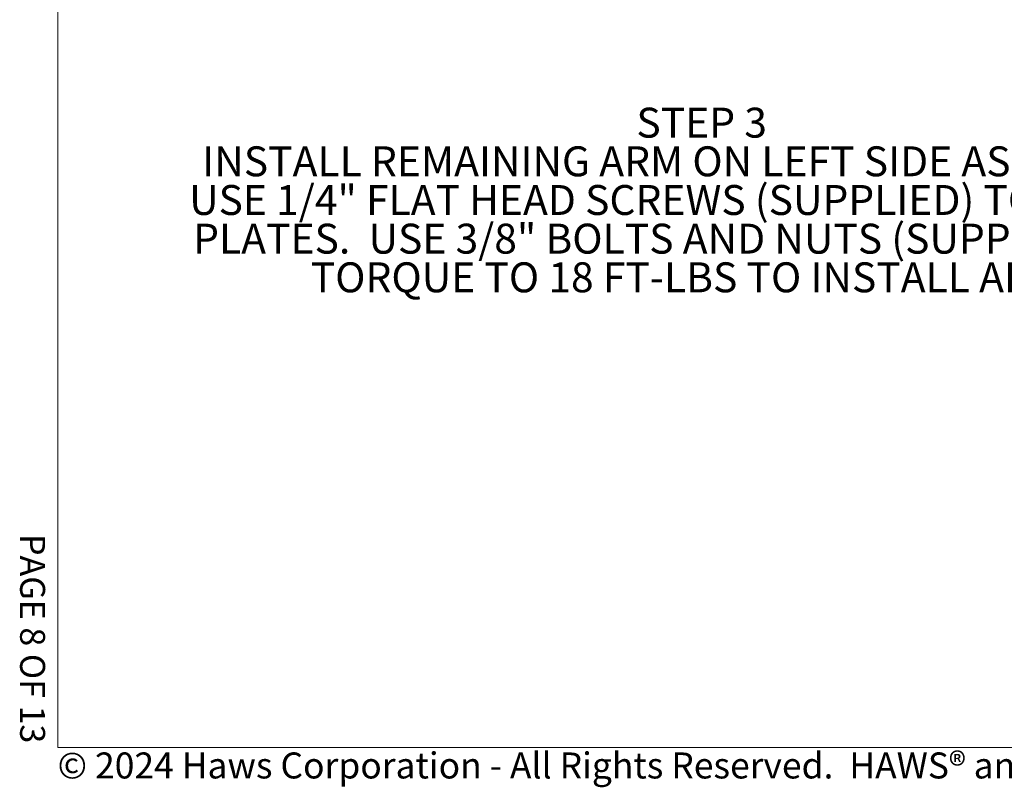
# Model space of a CAD drawing. Units: inches. Extents: x 0.2 to 10.8, y 0.2 to 8.2.
# Drawn here: x 0.2 to 4.1, y 0.2 to 3.3 of the extents above; entities that cross this region are included whole.
import ezdxf

# ---------------------------------------------------------------- set-up
doc = ezdxf.new("R2010")
doc.units = ezdxf.units.IN
doc.header["$MEASUREMENT"] = 0
doc.linetypes.add('PHANTOM', pattern=[0.5, 0.25, -0.05, 0.05, -0.05, 0.05, -0.05])
doc.layers.add('BORDER', color=7, linetype='Continuous', lineweight=35)
doc.layers.add('TXT', color=7, linetype='PHANTOM', lineweight=50)
doc.layers.add('PAGE_NUMBERS', color=7, linetype='Continuous')
doc.styles.add('SLDTEXTSTYLE0', font='ARIAL.TTF', dxfattribs={"width": 0.948})
doc.styles.add('SLDTEXTSTYLE1', font='ARIALBD.TTF', dxfattribs={"width": 0.948})
doc.styles.add('SLDTEXTSTYLE2', font='ARIAL.TTF')

# ---------------------------------------------------------------- blocks, each defined once
blk = doc.blocks.new('SW_NOTE_0_19')
at = {"layer": 'TXT', "color": 0, "char_height": 0.12, "attachment_point": 2}
for s, insert, style in [('STEP 3', (0.2813, 0.1547), 'SLDTEXTSTYLE1'), ('INSTALL REMAINING ARM ON LEFT SIDE AS SHOWN.', (0.2409, -0.0003), 'SLDTEXTSTYLE0'), ('USE 1/4" FLAT HEAD SCREWS (SUPPLIED) TO INSTALL ', (0.2667, -0.1553), 'SLDTEXTSTYLE0'), ('PLATES.  USE 3/8" BOLTS AND NUTS (SUPPLIED) AND ', (0.2657, -0.3103), 'SLDTEXTSTYLE0'), ('TORQUE TO 18 FT-LBS TO INSTALL ARM.', (0.2448, -0.4653), 'SLDTEXTSTYLE0')]:
    blk.add_mtext(s, dxfattribs=dict(at, insert=insert, style=style))

msp = doc.modelspace()

# ---------------------------------------------------------------- linework, layer by layer
at = {"layer": 'BORDER', "lineweight": 18}
for p in [(0.3299, 8.1921), (10.6299, 0.3921)]:
    msp.add_line(p, (0.3299, 0.3921), dxfattribs=at)

# ---------------------------------------------------------------- block references
at = {"layer": 'TXT'}
msp.add_blockref('SW_NOTE_0_19', (2.6294, 2.8018), dxfattribs=at)

# ---------------------------------------------------------------- texts
at = {"layer": 'BORDER', "insert": (0.3295, 0.3718), "char_height": 0.1041667, "attachment_point": 1, "style": 'SLDTEXTSTYLE0'}
msp.add_mtext('© 2024 Haws Corporation - All Rights Reserved.  HAWS® and other trademarks used in these materials are the exclusive property of Haws Corporation.', dxfattribs=at)
at = {"layer": 'PAGE_NUMBERS', "insert": (0.2794, 0.4085), "char_height": 0.1, "attachment_point": 3, "rotation": 270, "style": 'SLDTEXTSTYLE2'}
msp.add_mtext('PAGE 8 OF 13', dxfattribs=at)

doc.saveas('drawing.dxf')
